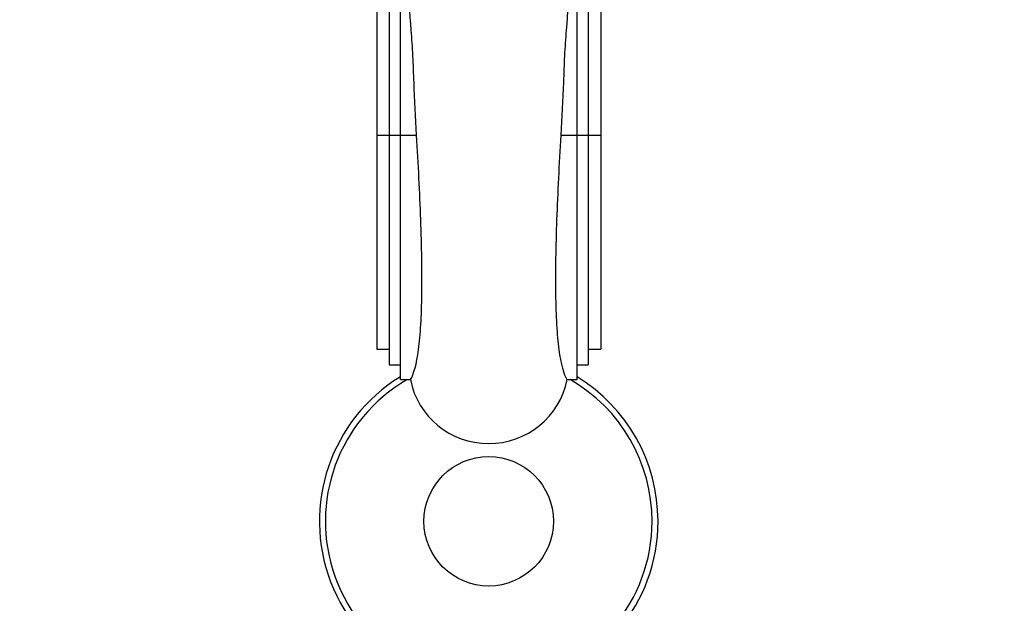
# Paper-space layout 'Layout1' of a CAD drawing. Units: millimetres. Extents: x 0 to 1400, y 0 to 2174.
# Drawn here: x 609 to 807, y 444 to 561 of the extents above; entities that cross this region are included whole.
import ezdxf
from ezdxf import colors
from ezdxf.entities.mleader import LeaderData, LeaderLine
from ezdxf.math import Vec2, Vec3

# ---------------------------------------------------------------- set-up
doc = ezdxf.new("R2010")
doc.units = ezdxf.units.MM
doc.layers.add('DV2_Défaut', color=7, linetype='Continuous')
doc.layers.add('Défaut', color=7, linetype='Continuous')

# ---------------------------------------------------------------- blocks, each defined once
blk = doc.blocks.new('_DOT')
at = {"color": 0}
blk.add_line((0, 0), (-1, 0), dxfattribs=at)
at = {"color": 0, "const_width": 0.333}
blk.add_lwpolyline([(-0.1665, 0, 1), (0.1665, 0, 1)], format="xyb", close=True, dxfattribs=at)
blk = doc.blocks.new('SE1')
at = {"layer": 'DV2_Défaut', "color": 7, "linetype": 'Continuous'}
for p, q in [((685.3, 537.57), (685.3, 608.27)), ((720.8, 537.57), (720.8, 608.27)), ((683.05, 605.69), (683.05, 537.57)), ((723.05, 605.69), (723.05, 537.57)), ((680.55, 603.11), (680.55, 537.57)), ((725.55, 603.11), (725.55, 537.57)), ((680.55, 537.57), (683.05, 537.57)), ((680.55, 537.57), (680.55, 494.61)), ((683.05, 537.57), (685.3, 537.57)), ((683.05, 537.57), (683.05, 491.48)), ((685.3, 537.57), (688.57, 537.57)), ((685.3, 488.53), (685.3, 537.57)), ((717.52, 537.57), (720.8, 537.57)), ((720.8, 537.57), (723.05, 537.57)), ((720.8, 488.53), (720.8, 537.57)), ((723.05, 537.57), (725.55, 537.57)), ((723.05, 537.57), (723.05, 491.48)), ((725.55, 537.57), (725.55, 494.61)), ((680.55, 494.61), (683.05, 494.61)), ((723.05, 494.61), (725.55, 494.61)), ((683.05, 491.48), (685.3, 491.48)), ((720.8, 491.48), (723.05, 491.48)), ((685.3, 488.53), (687.32, 488.53)), ((718.77, 488.53), (720.8, 488.53))]:
    blk.add_line(p, q, dxfattribs=at)
blk.add_circle((703.05, 460.09), 13, dxfattribs=at)
for radius, start, end in [(34, 121.4705, 0), (32.81, 119.9351, 0), (32.81, 0, 60.0649), (34, 0, 58.5295)]:
    blk.add_arc((703.05, 460.09), radius, start, end, dxfattribs=at)
for major_axis, start_param, end_param in [((-16, 0), 0.186955, 1.568365), ((16, 0), 4.709957, 6.09623)]:
    blk.add_ellipse((703.05, 491.45), major_axis=major_axis, ratio=0.984808, start_param=start_param, end_param=end_param, dxfattribs=at)
for points, knots in [([(688.57, 537.57), (688.37, 541.14), (688.2, 544.68), (687.97, 549.96), (687.91, 551.71), (687.77, 555.2), (687.6, 556.94), (686.97, 565.55), (686.49, 572.06), (685.95, 581.3), (685.8, 584.3), (685.65, 588.54), (685.62, 589.92), (685.57, 592.59), (685.52, 593.89), (685.62, 596.4), (685.71, 597.62), (685.81, 599.98), (685.84, 601.13), (685.84, 604.43), (685.75, 606.45), (685.55, 608.27)], [0, 0, 0, 0, 0.125, 0.125, 0.1875, 0.1875, 0.25, 0.25, 0.5, 0.5, 0.625, 0.625, 0.6875, 0.6875, 0.75, 0.75, 0.8125, 0.8125, 0.875, 0.875, 1, 1, 1, 1]), ([(720.54, 608.27), (720.35, 606.45), (720.25, 604.44), (720.26, 601.15), (720.28, 600.01), (720.38, 597.64), (720.47, 596.4), (720.57, 593.86), (720.52, 592.55), (720.47, 589.87), (720.44, 588.5), (720.29, 584.27), (720.14, 581.33), (719.78, 575.16), (719.57, 571.94), (719.11, 565.41), (718.87, 562.07), (718.49, 556.96), (718.33, 555.24), (718.18, 551.76), (718.13, 549.99), (717.89, 544.69), (717.72, 541.14), (717.52, 537.57)], [0, 0, 0, 0, 0.125, 0.125, 0.1875, 0.1875, 0.25, 0.25, 0.3125, 0.3125, 0.375, 0.375, 0.5, 0.5, 0.625, 0.625, 0.75, 0.75, 0.8125, 0.8125, 0.875, 0.875, 1, 1, 1, 1]), ([(687.32, 488.53), (688.02, 489.62), (688.56, 491.64), (689.15, 496.06), (689.3, 497.73), (689.52, 501.45), (689.59, 503.51), (689.65, 507.97), (689.64, 510.33), (689.57, 515.31), (689.5, 517.94), (689.3, 523.38), (689.18, 526.15), (688.9, 531.79), (688.74, 534.67), (688.57, 537.57)], [0, 0, 0, 0, 0.25, 0.25, 0.375, 0.375, 0.5, 0.5, 0.625, 0.625, 0.75, 0.75, 0.875, 0.875, 1, 1, 1, 1]), ([(717.52, 537.57), (717.18, 531.76), (716.89, 526.11), (716.59, 517.92), (716.52, 515.32), (716.45, 510.34), (716.44, 507.96), (716.51, 503.49), (716.57, 501.45), (716.79, 497.73), (716.95, 496.04), (717.53, 491.63), (718.07, 489.62), (718.77, 488.53)], [0, 0, 0, 0, 0.25, 0.25, 0.375, 0.375, 0.5, 0.5, 0.625, 0.625, 0.75, 0.75, 1, 1, 1, 1])]:
    blk.add_open_spline(points, degree=3, knots=knots, dxfattribs=at)

psp = doc.layouts.get("Layout1")

# ---------------------------------------------------------------- block references
at = {"layer": 'Défaut'}
psp.add_blockref('SE1', (0, 0), dxfattribs=at)

# ---------------------------------------------------------------- leaders
at = {"layer": 'Défaut', "color": 7, "linetype": 'Continuous'}
ml = psp.add_multileader_mtext('Standard', dxfattribs=at)
ml.set_content('{\\pxsm0.9;\\fSolid Edge ISO|b1||i0||c0|p34;\\W1.;02/11/2015\\P}', color=256)
ml.set_leader_properties()
ml.set_arrow_properties(name='DOT')
ml.build(insert=Vec2(0, 0))
ml.multileader.update_dxf_attribs({"leader_type": 0, "dogleg_length": 0, "arrow_head_size": 12})
ctx = ml.context
ctx.base_point, ctx.char_height, ctx.arrow_head_size, ctx.landing_gap_size = Vec3(1310.12, 2167.26), 12, 12, 4.2
notes = []
notes.append((ctx, [(0, (0, 0, 0), (0, 0), (1, 0), 1, [])]))
ctx.mtext.insert = Vec3(1314.32, 2173.38)
for ctx, leaders in notes:
    for number, flags, end, landing, length, lines in leaders:
        leader = LeaderData()
        leader.index, (leader.has_last_leader_line, leader.has_dogleg_vector, leader.attachment_direction) = number, flags
        leader.last_leader_point, leader.dogleg_vector, leader.dogleg_length = Vec3(end), Vec3(landing), length
        for number, points, colour, breaks in lines:
            line = LeaderLine()
            line.index, line.vertices, line.color, line.breaks = number, Vec3.list(points), colors.encode_raw_color(colour), breaks
            leader.lines.append(line)
        ctx.leaders.append(leader)

doc.saveas('drawing.dxf')
